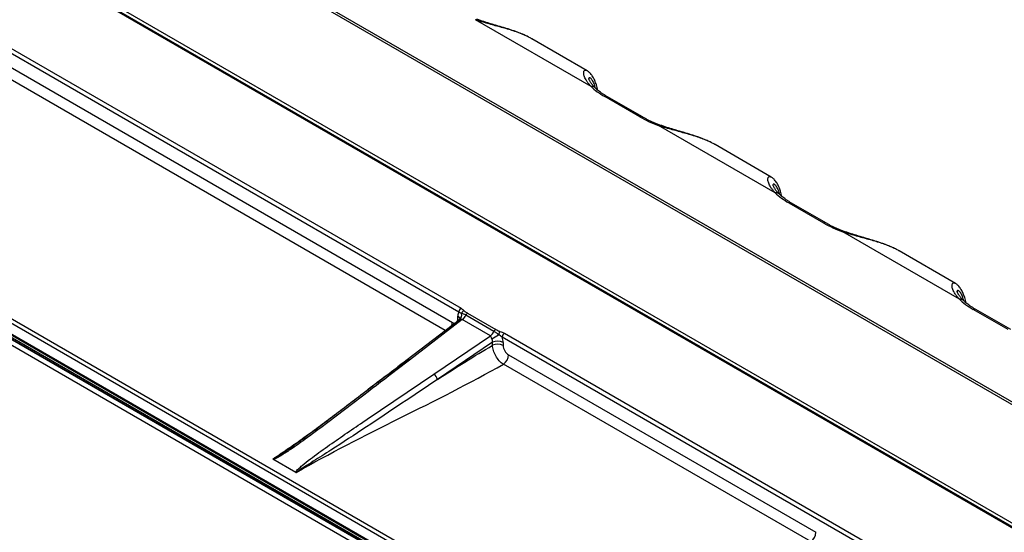
# Model space of a CAD drawing. Units: millimetres. Extents: x 17 to 410, y 7 to 290.
# Drawn here: x 332 to 364, y 101 to 117 of the extents above; entities that cross this region are included whole.
import ezdxf

# ---------------------------------------------------------------- set-up
doc = ezdxf.new("R2010")
doc.units = ezdxf.units.MM
doc.linetypes.add('SLD-Solid', pattern=[0])

msp = doc.modelspace()

# ---------------------------------------------------------------- linework, layer by layer
at = {"color": 7, "linetype": 'SLD-Solid', "lineweight": 25}
for p, q in [((366.427, 103.467), (322.934, 128.575)), ((366.553, 103.48), (323.06, 128.588)), ((365.277, 100.14), (317.229, 127.878)), ((365.326, 100.145), (317.278, 127.882)), ((317.377, 127.954), (365.41, 100.225)), ((312.548, 118.621), (350.93, 96.464)), ((350.862, 96.343), (312.48, 118.5)), ((312.48, 118.171), (350.862, 96.014)), ((312.501, 118.125), (350.883, 95.968)), ((350.96, 95.77), (312.523, 117.959)), ((312.621, 117.926), (351.003, 95.769)), ((351.039, 95.789), (312.657, 117.946)), ((350.801, 95.678), (312.364, 117.867)), ((350.284, 115.227), (346.533, 117.392)), ((345.993, 107.912), (330.783, 116.692)), ((330.855, 116.815), (346.065, 108.034)), ((348.366, 116.773), (348.357, 116.777)), ((350.156, 115.739), (348.366, 116.773)), ((330.992, 116.116), (345.784, 107.577)), ((350.153, 115.74), (350.156, 115.739)), ((351.863, 114.244), (350.732, 114.897)), ((351.948, 114.238), (350.817, 114.891)), ((356.259, 111.778), (352.473, 113.963)), ((354.306, 113.344), (354.296, 113.348)), ((356.131, 112.29), (354.306, 113.344)), ((356.128, 112.29), (356.131, 112.29)), ((357.838, 110.794), (356.707, 111.447)), ((357.924, 110.789), (356.792, 111.442)), ((362.234, 108.329), (358.448, 110.514)), ((360.281, 109.895), (360.271, 109.899)), ((362.106, 108.841), (360.281, 109.895)), ((362.103, 108.841), (362.106, 108.841)), ((363.813, 107.345), (362.682, 107.998)), ((363.899, 107.34), (362.767, 107.993)), ((346.106, 107.664), (344.396, 106.354)), ((345.961, 107.679), (345.961, 107.777)), ((347.017, 107.139), (346.106, 107.664)), ((347.135, 107.283), (346.224, 107.809)), ((346.28, 107.873), (347.191, 107.347)), ((346.004, 107.651), (344.318, 106.359)), ((345.183, 105.9), (347.017, 107.139)), ((362.412, 98.433), (347.4, 107.099)), ((347.472, 107.222), (362.484, 98.556)), ((347.086, 106.93), (345.298, 105.722)), ((347.086, 106.832), (347.086, 106.93)), ((347.433, 106.927), (347.433, 106.828)), ((347.609, 106.523), (357.579, 100.768)), ((357.409, 100.465), (347.439, 106.221)), ((340.701, 102.71), (339.965, 103.135))]:
    msp.add_line(p, q, dxfattribs=at)
at = {"color": 8, "linetype": 'SLD-Solid', "lineweight": 25}
msp.add_line((345.556, 107.308), (330.822, 115.814), dxfattribs=at)
at = {"color": 8, "linetype": 'SLD-Solid', "lineweight": 25, "flags": 128}
msp.add_lwpolyline([(345.961, 107.679), (345.991, 107.657), (346.004, 107.651)], dxfattribs=at)
at = {"color": 8, "linetype": 'SLD-Solid', "lineweight": 25}
for centre, radius, start, end in [((350.306, 115.063), 0.166, 46.7898, 97.5581), ((350.769, 114.8), 0.103, 62.0447, 110.7745), ((351.9, 114.147), 0.104, 62.0467, 110.7725), ((352.508, 113.928), 0.0497, 77.0001, 134.4607), ((356.281, 111.613), 0.166, 46.7898, 97.5581), ((356.744, 111.351), 0.103, 62.0447, 110.7745), ((357.875, 110.697), 0.104, 62.0467, 110.7725), ((358.483, 110.479), 0.0497, 77.0001, 134.4607), ((362.256, 108.164), 0.166, 46.7898, 97.5581), ((362.719, 107.901), 0.103, 62.0447, 110.7745), ((345.907, 107.656), 0.132, 14.4478, 66.1093), ((345.458, 107.584), 0.326, 338.8568, 358.8297), ((344.353, 106.298), 0.0705, 52.5518, 120.1771)]:
    msp.add_arc(centre, radius, start, end, dxfattribs=at)
at = {"color": 7, "linetype": 'SLD-Solid', "lineweight": 25}
for centre, radius, start, end in [((346.147, 107.905), 0.153, 122.2919, 177.4195), ((345.871, 107.82), 0.216, 310.9041, 12.8027), ((346.206, 107.827), 0.131, 107.5144, 162.131), ((345.871, 107.976), 0.391, 307.0763, 334.6771), ((346.359, 107.746), 0.149, 121.9517, 155.1948), ((347.269, 107.221), 0.149, 121.9517, 155.1948), ((346.781, 107.45), 0.391, 307.0763, 334.6771), ((338.315, 122.123), 17.433, 300.137, 300.9584), ((347.496, 107.146), 0.215, 141.1665, 172.6652), ((347.554, 107.093), 0.153, 122.2919, 177.4195), ((347.256, 106.583), 0.386, 62.6993, 116.146), ((347.256, 106.485), 0.386, 62.6993, 116.146), ((347.224, 106.542), 0.386, 303.85, 357.3048), ((345.032, 105.676), 0.27, 9.9502, 56.0486), ((357.194, 100.786), 0.386, 303.85, 357.3048)]:
    msp.add_arc(centre, radius, start, end, dxfattribs=at)
for centre, major_axis, ratio, start_param, end_param in [((352.5, 115.446), (2.494, -0.412), 0.434425, 3.694765, 3.998615), ((353.631, 114.793), (2.494, -0.412), 0.434425, 3.998615, 4.302466), ((358.475, 111.997), (2.494, -0.412), 0.434425, 3.694765, 3.998615), ((359.606, 111.343), (2.494, -0.412), 0.434425, 3.998615, 4.302466), ((364.45, 108.547), (2.494, -0.412), 0.434425, 3.694765, 3.998615), ((346.244, 107.612), (-0.199, 0.35), 0.574903, 0.302991, 0.790167), ((346.974, 106.986), (-0.046, 0.146), 0.719609, 4.09961, 4.902331), ((347.15, 107.089), (-0.198, 0.348), 0.579814, 3.936131, 4.423307)]:
    msp.add_ellipse(centre, major_axis=major_axis, ratio=ratio, start_param=start_param, end_param=end_param, dxfattribs=at)
at = {"color": 8, "linetype": 'SLD-Solid', "lineweight": 25}
msp.add_ellipse((346.067, 107.51), major_axis=(-0.04, 0.152), ratio=0.618451, start_param=0.162887, end_param=0.253953, dxfattribs=at)
for points, knots in [([(348.357, 116.777), (348.322, 116.797), (348.244, 116.84), (348.105, 116.904), (347.942, 116.968), (347.762, 117.03), (347.572, 117.088), (347.376, 117.144), (347.177, 117.198), (346.977, 117.254), (346.777, 117.312), (346.629, 117.359), (346.549, 117.387), (346.533, 117.392)], [0, 0, 0, 0, 0.070034, 0.158929, 0.256999, 0.355071, 0.457095, 0.559124, 0.660871, 0.762624, 0.868252, 0.973884, 1, 1, 1, 1]), ([(350.284, 115.227), (350.277, 115.235), (350.245, 115.268), (350.196, 115.327), (350.143, 115.402), (350.101, 115.475), (350.071, 115.541), (350.052, 115.599), (350.044, 115.65), (350.044, 115.692), (350.054, 115.726), (350.072, 115.748), (350.098, 115.758), (350.126, 115.755), (350.146, 115.744), (350.153, 115.74)], [0, 0, 0, 0, 0.025516, 0.109011, 0.192505, 0.278051, 0.363594, 0.443263, 0.52293, 0.604587, 0.686242, 0.772749, 0.859256, 0.948453, 1, 1, 1, 1]), ([(350.419, 115.184), (350.426, 115.195), (350.41, 115.25), (350.38, 115.322), (350.348, 115.389), (350.314, 115.443), (350.284, 115.481), (350.257, 115.504), (350.235, 115.513), (350.22, 115.509), (350.211, 115.496), (350.211, 115.481), (350.211, 115.476)], [0, 0, 0, 0, 0.089, 0.199452, 0.309892, 0.423672, 0.537437, 0.637612, 0.737779, 0.841321, 0.944863, 1, 1, 1, 1]), ([(354.296, 113.348), (354.262, 113.368), (354.184, 113.412), (354.044, 113.475), (353.881, 113.539), (353.701, 113.601), (353.512, 113.659), (353.315, 113.715), (353.117, 113.769), (352.917, 113.825), (352.717, 113.883), (352.569, 113.93), (352.489, 113.958), (352.473, 113.963)], [0, 0, 0, 0, 0.070034, 0.158929, 0.256999, 0.355071, 0.457095, 0.559124, 0.660871, 0.762624, 0.868252, 0.973884, 1, 1, 1, 1]), ([(356.259, 111.778), (356.252, 111.786), (356.22, 111.819), (356.171, 111.878), (356.118, 111.953), (356.076, 112.025), (356.046, 112.092), (356.027, 112.15), (356.019, 112.201), (356.02, 112.243), (356.029, 112.276), (356.047, 112.299), (356.073, 112.308), (356.101, 112.306), (356.121, 112.294), (356.128, 112.29)], [0, 0, 0, 0, 0.025516, 0.109011, 0.192505, 0.278051, 0.363594, 0.443263, 0.52293, 0.604587, 0.686242, 0.772749, 0.859256, 0.948453, 1, 1, 1, 1]), ([(356.394, 111.734), (356.401, 111.745), (356.385, 111.801), (356.355, 111.873), (356.323, 111.94), (356.289, 111.994), (356.259, 112.032), (356.232, 112.054), (356.211, 112.064), (356.195, 112.06), (356.186, 112.047), (356.186, 112.032), (356.186, 112.027)], [0, 0, 0, 0, 0.089, 0.199452, 0.309892, 0.423672, 0.537437, 0.637612, 0.737779, 0.841321, 0.944863, 1, 1, 1, 1]), ([(360.271, 109.899), (360.237, 109.918), (360.159, 109.962), (360.019, 110.025), (359.856, 110.09), (359.676, 110.152), (359.487, 110.21), (359.29, 110.265), (359.092, 110.32), (358.892, 110.375), (358.692, 110.434), (358.544, 110.481), (358.464, 110.509), (358.448, 110.514)], [0, 0, 0, 0, 0.070034, 0.158929, 0.256999, 0.355071, 0.457095, 0.559124, 0.660871, 0.762624, 0.868252, 0.973884, 1, 1, 1, 1]), ([(362.234, 108.329), (362.227, 108.336), (362.195, 108.37), (362.146, 108.429), (362.093, 108.504), (362.051, 108.576), (362.021, 108.642), (362.003, 108.701), (361.994, 108.751), (361.995, 108.794), (362.004, 108.827), (362.022, 108.85), (362.048, 108.859), (362.076, 108.857), (362.096, 108.845), (362.103, 108.841)], [0, 0, 0, 0, 0.025516, 0.109011, 0.192505, 0.278051, 0.363594, 0.443263, 0.52293, 0.604587, 0.686242, 0.772749, 0.859256, 0.948453, 1, 1, 1, 1]), ([(362.37, 108.285), (362.376, 108.296), (362.36, 108.351), (362.33, 108.424), (362.298, 108.491), (362.265, 108.545), (362.234, 108.583), (362.207, 108.605), (362.186, 108.614), (362.17, 108.61), (362.161, 108.598), (362.161, 108.583), (362.161, 108.577)], [0, 0, 0, 0, 0.089, 0.199452, 0.309892, 0.423672, 0.537437, 0.637612, 0.737779, 0.841321, 0.944863, 1, 1, 1, 1]), ([(345.941, 107.603), (345.947, 107.613), (345.959, 107.634), (345.96, 107.664), (345.961, 107.679)], [0, 0, 0, 0, 0.5055654, 1, 1, 1, 1]), ([(345.784, 107.577), (345.805, 107.567), (345.84, 107.55), (345.869, 107.555), (345.882, 107.557)], [0, 0, 0, 0, 0.570284, 1, 1, 1, 1]), ([(339.959, 103.144), (340.143, 103.268), (340.512, 103.516), (341.048, 103.897), (341.575, 104.283), (342.094, 104.673), (342.609, 105.066), (343.152, 105.482), (343.725, 105.92), (344.134, 106.223), (344.337, 106.374)], [0, 0, 0, 0, 0.119657, 0.239379, 0.35919, 0.479089, 0.599047, 0.719027, 0.8604, 1, 1, 1, 1]), ([(339.959, 103.144), (339.959, 103.144), (339.959, 103.144), (339.959, 103.144), (339.959, 103.144), (339.96, 103.144), (339.964, 103.145), (339.976, 103.15), (340.02, 103.174), (340.123, 103.238), (340.238, 103.312), (340.32, 103.367), (340.342, 103.381)], [0, 0, 0, 0, 0.000056, 0.000771, 0.001483, 0.002781, 0.00643, 0.022048, 0.083972, 0.331112, 0.825054, 1, 1, 1, 1])]:
    msp.add_open_spline(points, degree=3, knots=knots, dxfattribs=at)
at = {"color": 7, "linetype": 'SLD-Solid', "lineweight": 25}
for points, knots in [([(348.244, 116.838), (348.221, 116.85), (348.166, 116.877), (348.074, 116.917), (347.971, 116.959), (347.866, 116.999), (347.757, 117.037), (347.646, 117.073), (347.533, 117.109), (347.418, 117.143), (347.303, 117.177), (347.189, 117.21), (347.076, 117.244), (346.966, 117.277), (346.857, 117.311), (346.748, 117.347), (346.655, 117.379), (346.6, 117.399), (346.579, 117.405)], [0, 0, 0, 0, 0.047917, 0.112998, 0.178315, 0.243049, 0.30831, 0.374034, 0.440116, 0.50639, 0.572561, 0.638309, 0.703307, 0.767205, 0.83042, 0.896426, 0.96272, 1, 1, 1, 1]), ([(350.5, 115.111), (350.493, 115.14), (350.481, 115.198), (350.458, 115.278), (350.433, 115.351), (350.406, 115.418), (350.376, 115.481), (350.343, 115.54), (350.306, 115.595), (350.268, 115.643), (350.231, 115.682), (350.196, 115.712), (350.171, 115.73), (350.156, 115.738), (350.153, 115.74)], [0, 0, 0, 0, 0.098274, 0.200075, 0.288505, 0.381726, 0.476789, 0.574007, 0.673872, 0.777017, 0.862049, 0.931176, 0.989633, 1, 1, 1, 1]), ([(350.419, 115.184), (350.409, 115.195), (350.382, 115.222), (350.345, 115.263), (350.308, 115.307), (350.28, 115.346), (350.257, 115.38), (350.24, 115.411), (350.227, 115.438), (350.218, 115.459), (350.214, 115.474), (350.212, 115.482), (350.211, 115.483), (350.211, 115.484)], [0, 0, 0, 0, 0.072416, 0.182189, 0.290032, 0.395624, 0.486342, 0.581837, 0.684761, 0.774742, 0.858995, 0.936435, 1, 1, 1, 1]), ([(350.817, 114.891), (350.803, 114.9), (350.761, 114.924), (350.696, 114.965), (350.624, 115.014), (350.557, 115.063), (350.497, 115.112), (350.452, 115.152), (350.427, 115.176), (350.419, 115.184)], [0, 0, 0, 0, 0.089341, 0.257128, 0.424302, 0.590799, 0.756625, 0.921814, 1, 1, 1, 1]), ([(352.519, 113.976), (352.5, 113.983), (352.446, 114.004), (352.358, 114.038), (352.257, 114.081), (352.161, 114.126), (352.069, 114.172), (351.999, 114.209), (351.96, 114.232), (351.948, 114.238)], [0, 0, 0, 0, 0.08946, 0.259183, 0.428398, 0.597055, 0.765133, 0.93261, 1, 1, 1, 1]), ([(354.184, 113.409), (354.16, 113.421), (354.105, 113.448), (354.014, 113.488), (353.911, 113.53), (353.805, 113.57), (353.697, 113.608), (353.586, 113.644), (353.473, 113.68), (353.358, 113.714), (353.243, 113.748), (353.129, 113.781), (353.016, 113.815), (352.906, 113.848), (352.796, 113.882), (352.687, 113.918), (352.594, 113.95), (352.54, 113.97), (352.519, 113.976)], [0, 0, 0, 0, 0.047917, 0.112998, 0.178315, 0.243049, 0.30831, 0.374034, 0.440116, 0.50639, 0.572561, 0.638309, 0.703307, 0.767205, 0.83042, 0.896426, 0.96272, 1, 1, 1, 1]), ([(356.475, 111.661), (356.469, 111.69), (356.456, 111.749), (356.433, 111.828), (356.408, 111.902), (356.381, 111.968), (356.351, 112.032), (356.318, 112.091), (356.281, 112.146), (356.244, 112.194), (356.206, 112.233), (356.171, 112.263), (356.146, 112.281), (356.131, 112.289), (356.128, 112.29)], [0, 0, 0, 0, 0.098274, 0.200075, 0.288505, 0.381726, 0.476789, 0.574007, 0.673872, 0.777017, 0.862049, 0.931176, 0.989633, 1, 1, 1, 1]), ([(356.394, 111.734), (356.384, 111.746), (356.357, 111.773), (356.32, 111.814), (356.283, 111.858), (356.255, 111.897), (356.232, 111.931), (356.215, 111.962), (356.202, 111.989), (356.193, 112.01), (356.189, 112.024), (356.187, 112.033), (356.186, 112.034), (356.186, 112.034)], [0, 0, 0, 0, 0.072416, 0.182189, 0.290032, 0.395624, 0.486342, 0.581837, 0.684761, 0.774742, 0.858995, 0.936435, 1, 1, 1, 1]), ([(356.792, 111.442), (356.778, 111.451), (356.736, 111.475), (356.671, 111.516), (356.599, 111.565), (356.533, 111.614), (356.472, 111.663), (356.427, 111.703), (356.402, 111.727), (356.394, 111.734)], [0, 0, 0, 0, 0.089341, 0.257128, 0.424302, 0.590799, 0.756625, 0.921814, 1, 1, 1, 1]), ([(358.494, 110.527), (358.475, 110.534), (358.421, 110.554), (358.333, 110.589), (358.232, 110.632), (358.136, 110.677), (358.044, 110.723), (357.974, 110.76), (357.935, 110.782), (357.924, 110.789)], [0, 0, 0, 0, 0.08946, 0.259183, 0.428398, 0.597055, 0.765133, 0.93261, 1, 1, 1, 1]), ([(360.159, 109.96), (360.135, 109.971), (360.08, 109.999), (359.989, 110.039), (359.886, 110.081), (359.78, 110.121), (359.672, 110.158), (359.561, 110.195), (359.448, 110.23), (359.333, 110.265), (359.218, 110.299), (359.104, 110.332), (358.991, 110.365), (358.881, 110.399), (358.771, 110.433), (358.663, 110.469), (358.57, 110.5), (358.515, 110.521), (358.494, 110.527)], [0, 0, 0, 0, 0.047917, 0.112998, 0.178315, 0.243049, 0.30831, 0.374034, 0.440116, 0.50639, 0.572561, 0.638309, 0.703307, 0.767205, 0.83042, 0.896426, 0.96272, 1, 1, 1, 1]), ([(362.45, 108.212), (362.444, 108.241), (362.431, 108.3), (362.408, 108.379), (362.383, 108.453), (362.356, 108.519), (362.326, 108.582), (362.293, 108.642), (362.256, 108.697), (362.219, 108.745), (362.181, 108.784), (362.146, 108.813), (362.121, 108.832), (362.106, 108.84), (362.103, 108.841)], [0, 0, 0, 0, 0.098274, 0.200075, 0.288505, 0.381726, 0.476789, 0.574007, 0.673872, 0.777017, 0.862049, 0.931176, 0.989633, 1, 1, 1, 1]), ([(362.37, 108.285), (362.359, 108.297), (362.332, 108.323), (362.295, 108.365), (362.258, 108.409), (362.23, 108.448), (362.208, 108.482), (362.19, 108.512), (362.177, 108.539), (362.168, 108.561), (362.164, 108.575), (362.162, 108.584), (362.161, 108.585), (362.161, 108.585)], [0, 0, 0, 0, 0.072416, 0.182189, 0.290032, 0.395624, 0.486342, 0.581837, 0.684761, 0.774742, 0.858995, 0.936435, 1, 1, 1, 1]), ([(362.767, 107.993), (362.753, 108.001), (362.711, 108.026), (362.646, 108.066), (362.574, 108.115), (362.508, 108.165), (362.447, 108.214), (362.402, 108.254), (362.377, 108.277), (362.37, 108.285)], [0, 0, 0, 0, 0.089341, 0.257128, 0.424302, 0.590799, 0.756625, 0.921814, 1, 1, 1, 1]), ([(346.035, 107.689), (346.035, 107.689), (346.035, 107.69), (346.033, 107.684), (346.026, 107.672), (346.016, 107.66), (346.007, 107.653), (346.004, 107.651)], [0, 0, 0, 0, 0.09418, 0.32652, 0.580488, 0.865217, 1, 1, 1, 1]), ([(346.106, 107.664), (346.093, 107.673), (346.075, 107.674), (346.04, 107.669), (346.024, 107.663), (346.012, 107.656)], [0, 0, 0, 0, 0.5, 0.5, 1, 1, 1, 1]), ([(346.224, 107.809), (346.199, 107.823), (346.174, 107.836), (346.138, 107.852), (346.126, 107.857), (346.108, 107.863), (346.102, 107.865), (346.091, 107.868), (346.086, 107.869), (346.081, 107.868)], [0, 0, 0, 0, 0.5, 0.5, 0.75, 0.75, 0.875, 0.875, 1, 1, 1, 1]), ([(346.166, 107.952), (346.174, 107.944), (346.183, 107.938), (346.201, 107.924), (346.21, 107.917), (346.239, 107.897), (346.259, 107.885), (346.28, 107.873)], [0, 0, 0, 0, 0.25, 0.25, 0.5, 0.5, 1, 1, 1, 1]), ([(347.191, 107.347), (347.212, 107.335), (347.234, 107.323), (347.268, 107.306), (347.28, 107.301), (347.303, 107.291), (347.315, 107.285), (347.329, 107.281)], [0, 0, 0, 0, 0.5, 0.5, 0.75, 0.75, 1, 1, 1, 1]), ([(347.068, 107.047), (347.059, 107.065), (347.054, 107.084), (347.041, 107.116), (347.032, 107.131), (347.017, 107.139)], [0, 0, 0, 0, 0.5, 0.5, 1, 1, 1, 1]), ([(347.283, 107.174), (347.278, 107.181), (347.271, 107.187), (347.259, 107.198), (347.252, 107.203), (347.234, 107.218), (347.221, 107.227), (347.184, 107.253), (347.159, 107.269), (347.135, 107.283)], [0, 0, 0, 0, 0.125, 0.125, 0.25, 0.25, 0.5, 0.5, 1, 1, 1, 1]), ([(347.439, 106.221), (347.394, 106.248), (347.348, 106.286), (347.264, 106.377), (347.225, 106.43), (347.16, 106.543), (347.133, 106.603), (347.097, 106.721), (347.087, 106.779), (347.086, 106.832)], [0, 0, 0, 0, 0.25, 0.25, 0.5, 0.5, 0.75, 0.75, 1, 1, 1, 1]), ([(347.433, 106.828), (347.433, 106.775), (347.452, 106.711), (347.517, 106.599), (347.563, 106.55), (347.609, 106.523)], [0, 0, 0, 0, 0.5, 0.5, 1, 1, 1, 1]), ([(344.396, 106.354), (343.678, 105.804), (342.96, 105.254), (341.878, 104.431), (341.518, 104.157), (340.965, 103.753), (340.779, 103.619), (340.491, 103.423), (340.394, 103.359), (340.243, 103.266), (340.192, 103.235), (340.112, 103.192), (340.084, 103.178), (340.042, 103.159), (340.027, 103.152), (339.997, 103.141), (339.981, 103.136), (339.965, 103.135)], [0, 0, 0, 0, 0.5, 0.5, 0.75, 0.75, 0.875, 0.875, 0.9375, 0.9375, 0.96875, 0.96875, 0.984375, 0.984375, 0.992188, 0.992188, 1, 1, 1, 1]), ([(344.318, 106.359), (344.051, 106.155), (343.37, 105.633), (342.521, 104.985), (341.807, 104.441), (341.395, 104.131), (341.071, 103.892), (340.812, 103.704), (340.638, 103.581), (340.539, 103.514), (340.51, 103.495)], [0, 0, 0, 0, 0.212095, 0.54209, 0.674361, 0.778659, 0.86663, 0.926706, 0.978489, 1, 1, 1, 1]), ([(340.701, 102.71), (340.7, 102.721), (340.707, 102.731), (340.721, 102.752), (340.729, 102.762), (340.754, 102.791), (340.773, 102.81), (340.831, 102.866), (340.872, 102.902), (340.999, 103.009), (341.088, 103.079), (341.358, 103.284), (341.544, 103.418), (342.108, 103.816), (342.492, 104.077), (343.643, 104.86), (344.413, 105.38), (345.183, 105.9)], [0, 0, 0, 0, 0.007813, 0.007813, 0.015625, 0.015625, 0.03125, 0.03125, 0.0625, 0.0625, 0.125, 0.125, 0.25, 0.25, 0.5, 0.5, 1, 1, 1, 1]), ([(345.298, 105.722), (344.53, 105.209), (343.762, 104.692), (342.61, 103.93), (342.227, 103.678), (341.652, 103.311), (341.461, 103.19), (341.175, 103.011), (341.08, 102.951), (340.939, 102.862), (340.892, 102.832), (340.823, 102.786), (340.8, 102.771), (340.766, 102.748), (340.755, 102.74), (340.739, 102.728), (340.734, 102.724), (340.726, 102.718), (340.723, 102.716), (340.72, 102.712), (340.719, 102.711), (340.717, 102.709), (340.715, 102.707), (340.717, 102.707)], [0, 0, 0, 0, 0.5, 0.5, 0.75, 0.75, 0.875, 0.875, 0.9375, 0.9375, 0.96875, 0.96875, 0.984375, 0.984375, 0.992188, 0.992188, 0.996094, 0.996094, 0.998047, 0.998047, 0.999023, 0.999023, 1, 1, 1, 1]), ([(340.342, 103.381), (340.381, 103.408), (340.484, 103.476), (340.586, 103.546), (340.649, 103.59)], [0, 0, 0, 0, 0.382725, 1, 1, 1, 1]), ([(339.965, 103.135), (339.963, 103.136), (339.961, 103.138), (339.96, 103.139), (339.959, 103.14), (339.959, 103.141), (339.958, 103.142), (339.958, 103.142), (339.958, 103.143), (339.958, 103.143), (339.958, 103.143), (339.959, 103.144), (339.959, 103.144)], [0, 0, 0, 0, 0.00001724824, 0.00001724824, 0.00001724824, 0.00002622293, 0.00002622293, 0.00002622293, 0.00003015383, 0.00003015383, 0.00003015383, 0.0000336329, 0.0000336329, 0.0000336329, 0.0000336329]), ([(340.701, 102.71), (340.703, 102.709), (340.704, 102.708), (340.706, 102.708), (340.708, 102.707), (340.71, 102.707), (340.712, 102.706), (340.713, 102.706), (340.714, 102.706), (340.715, 102.706), (340.715, 102.706), (340.716, 102.707), (340.717, 102.707)], [0, 0, 0, 0, 0.00001216626, 0.00001216626, 0.00001216626, 0.00002449556, 0.00002449556, 0.00002449556, 0.00003039459, 0.00003039459, 0.00003039459, 0.00003387366, 0.00003387366, 0.00003387366, 0.00003387366])]:
    msp.add_open_spline(points, degree=3, knots=knots, dxfattribs=at)
for points in [[(346.065, 108.034), (346.107, 108.01), (346.139, 107.982), (346.166, 107.952)], [(346.081, 107.868), (346.055, 107.882), (346.029, 107.897), (345.993, 107.912)], [(347.4, 107.099), (347.365, 107.126), (347.324, 107.15), (347.283, 107.174)], [(347.329, 107.281), (347.381, 107.265), (347.43, 107.246), (347.472, 107.222)], [(345.298, 105.722), (345.893, 106.108), (346.489, 106.483), (347.086, 106.832)], [(340.717, 102.707), (342.856, 103.941), (345.286, 104.995), (347.439, 106.221)]]:
    msp.add_open_spline(points, degree=3, dxfattribs=at)

doc.saveas('drawing.dxf')
